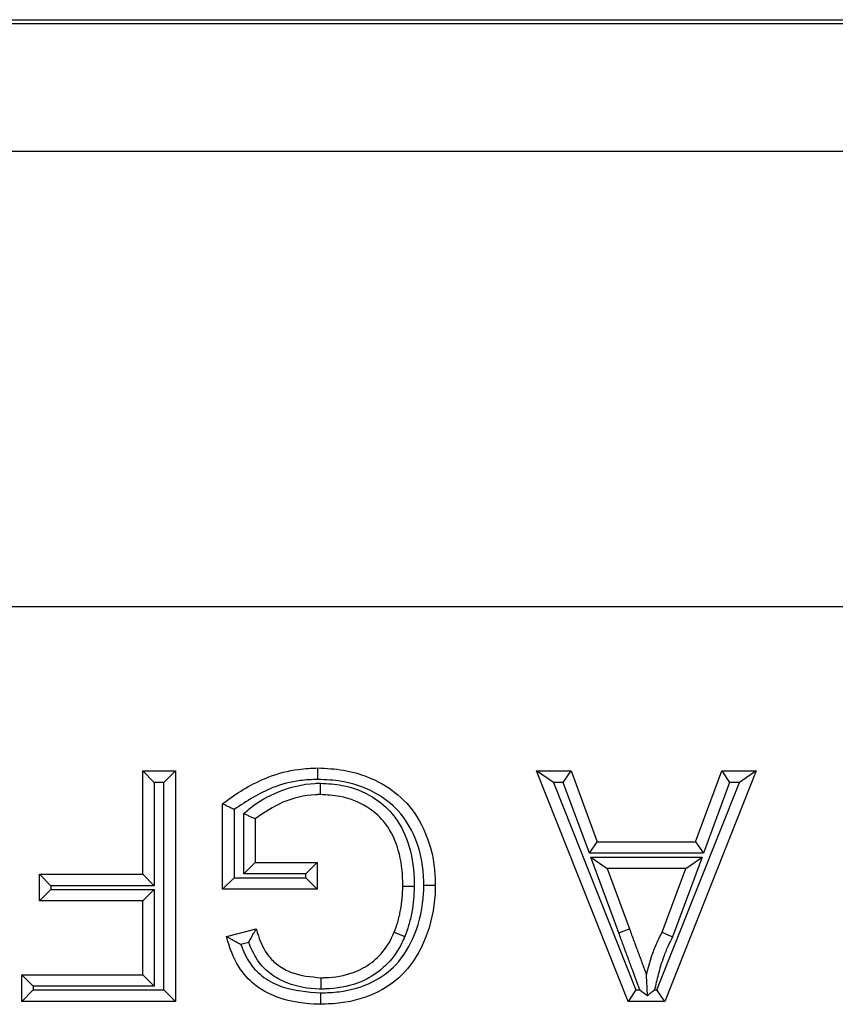
# Model space of a CAD drawing. Units: inches. Extents: x 0.5 to 8, y 0.3 to 10.7.
# Drawn here: x 1.9 to 1.9, y 6.1 to 6.2 of the extents above; entities that cross this region are included whole.
import ezdxf

# ---------------------------------------------------------------- set-up
doc = ezdxf.new("R2010")
doc.units = ezdxf.units.IN
doc.header["$MEASUREMENT"] = 0

msp = doc.modelspace()

# ---------------------------------------------------------------- linework, layer by layer
at = {"color": 7, "linetype": 'Continuous', "lineweight": 25}
for p, q in [((1.737163, 6.220964), (2.487172, 6.220964)), ((2.486881, 6.220673), (1.737454, 6.220673)), ((1.737454, 6.211354), (2.003566, 6.211354)), ((2.002365, 6.178025), (1.737454, 6.178025)), ((1.876373, 6.166018), (1.87875, 6.166018)), ((1.876373, 6.166018), (1.877206, 6.165184)), ((1.876373, 6.158456), (1.876373, 6.166018)), ((1.87875, 6.166018), (1.877916, 6.165184)), ((1.87875, 6.166018), (1.87875, 6.149165)), ((1.91187, 6.149165), (1.905179, 6.166018)), ((1.906407, 6.165184), (1.905179, 6.166018)), ((1.905179, 6.166018), (1.907701, 6.166018)), ((1.907121, 6.165184), (1.907701, 6.166018)), ((1.907701, 6.166018), (1.909619, 6.160832)), ((1.921242, 6.166018), (1.914551, 6.149165)), ((1.916803, 6.160832), (1.91872, 6.166018)), ((1.91872, 6.166018), (1.9193, 6.165184)), ((1.91872, 6.166018), (1.921242, 6.166018)), ((1.921242, 6.166018), (1.920014, 6.165184)), ((1.877916, 6.165184), (1.877206, 6.165184)), ((1.877206, 6.165184), (1.877206, 6.157622)), ((1.877916, 6.149998), (1.877916, 6.165184)), ((1.906407, 6.165184), (1.912436, 6.149998)), ((1.907121, 6.165184), (1.906407, 6.165184)), ((1.909038, 6.159999), (1.907121, 6.165184)), ((1.913985, 6.149998), (1.920014, 6.165184)), ((1.9193, 6.165184), (1.917383, 6.159999)), ((1.920014, 6.165184), (1.9193, 6.165184)), ((1.882206, 6.157375), (1.882206, 6.163611)), ((1.88304, 6.163199), (1.88304, 6.158209)), ((1.88375, 6.158486), (1.88375, 6.162898)), ((1.884583, 6.162513), (1.884583, 6.15932)), ((1.909038, 6.159999), (1.909619, 6.160832)), ((1.909619, 6.160832), (1.916803, 6.160832)), ((1.916803, 6.160832), (1.917383, 6.159999)), ((1.917383, 6.159999), (1.909038, 6.159999)), ((1.909138, 6.159721), (1.910334, 6.158888)), ((1.909138, 6.159721), (1.917284, 6.159721)), ((1.91119, 6.15417), (1.909138, 6.159721)), ((1.917284, 6.159721), (1.915127, 6.15389)), ((1.916087, 6.158888), (1.917284, 6.159721)), ((1.884583, 6.15932), (1.88375, 6.158486)), ((1.884583, 6.15932), (1.88912, 6.15932)), ((1.88912, 6.15932), (1.888287, 6.158486)), ((1.88912, 6.15932), (1.88912, 6.157375)), ((1.916087, 6.158888), (1.910334, 6.158888)), ((1.910334, 6.158888), (1.911972, 6.154458)), ((1.914362, 6.154222), (1.916087, 6.158888)), ((1.868811, 6.156511), (1.868811, 6.158456)), ((1.868811, 6.158456), (1.869644, 6.157622)), ((1.868811, 6.158456), (1.876373, 6.158456)), ((1.876373, 6.158456), (1.877206, 6.157622)), ((1.88304, 6.158209), (1.882206, 6.157375)), ((1.88304, 6.158209), (1.888287, 6.158209)), ((1.888287, 6.158486), (1.88375, 6.158486)), ((1.888287, 6.158209), (1.888287, 6.158486)), ((1.888287, 6.158209), (1.88912, 6.157375)), ((1.868811, 6.156511), (1.869644, 6.157344)), ((1.869644, 6.157622), (1.869644, 6.157344)), ((1.877206, 6.157622), (1.869644, 6.157622)), ((1.869644, 6.157344), (1.877206, 6.157344)), ((1.877206, 6.157344), (1.876373, 6.156511)), ((1.877206, 6.157344), (1.877206, 6.150276)), ((1.88912, 6.157375), (1.882206, 6.157375)), ((1.876373, 6.156511), (1.868811, 6.156511)), ((1.876373, 6.15111), (1.876373, 6.156511)), ((1.882483, 6.153915), (1.884657, 6.154462)), ((1.91119, 6.15417), (1.911972, 6.154458)), ((1.884112, 6.153465), (1.883536, 6.153321)), ((1.867515, 6.149165), (1.867515, 6.15111)), ((1.868348, 6.150276), (1.867515, 6.15111)), ((1.867515, 6.15111), (1.876373, 6.15111)), ((1.877206, 6.150276), (1.876373, 6.15111)), ((1.868348, 6.150276), (1.868348, 6.149998)), ((1.877206, 6.150276), (1.868348, 6.150276)), ((1.868348, 6.149998), (1.867515, 6.149165)), ((1.868348, 6.149998), (1.877916, 6.149998)), ((1.877916, 6.149998), (1.87875, 6.149165)), ((1.912436, 6.149998), (1.91187, 6.149165)), ((1.912436, 6.149998), (1.912725, 6.149998)), ((1.913799, 6.149998), (1.913985, 6.149998)), ((1.914551, 6.149165), (1.913985, 6.149998)), ((1.87875, 6.149165), (1.867515, 6.149165)), ((1.914551, 6.149165), (1.91187, 6.149165))]:
    msp.add_line(p, q, dxfattribs=at)
for points, knots in [([(1.882206, 6.163611), (1.88236, 6.163729), (1.883394, 6.164528), (1.885208, 6.165548), (1.88748, 6.166165), (1.888699, 6.166214), (1.889171, 6.166234)], [0, 0, 0, 0, 0.076936, 0.517631, 0.81323, 1, 1, 1, 1]), ([(1.889175, 6.1654), (1.889175, 6.165435), (1.889174, 6.165497), (1.889174, 6.165649), (1.889173, 6.165851), (1.889172, 6.166062), (1.889171, 6.166206), (1.889171, 6.166224), (1.889171, 6.166234)], [0, 0, 0, 0, 0.080452, 0.141543, 0.356198, 0.570811, 0.785405, 1, 1, 1, 1]), ([(1.889171, 6.166234), (1.889798, 6.166204), (1.891335, 6.16613), (1.893538, 6.16538), (1.89563, 6.163922), (1.897118, 6.161683), (1.897711, 6.159454), (1.897752, 6.158048), (1.897763, 6.157672)], [0, 0, 0, 0, 0.137845, 0.337913, 0.502879, 0.690509, 0.917197, 1, 1, 1, 1]), ([(1.889175, 6.1654), (1.888742, 6.165382), (1.887623, 6.165336), (1.885454, 6.16477), (1.883957, 6.163796), (1.88304, 6.163199)], [0, 0, 0, 0, 0.196044, 0.507327, 1, 1, 1, 1]), ([(1.896929, 6.157672), (1.896919, 6.15802), (1.896882, 6.159305), (1.896349, 6.161321), (1.895022, 6.16333), (1.893148, 6.164629), (1.891156, 6.165306), (1.889751, 6.165373), (1.889175, 6.1654)], [0, 0, 0, 0, 0.084684, 0.313028, 0.497067, 0.658426, 0.859754, 1, 1, 1, 1]), ([(1.88375, 6.162898), (1.88391, 6.163038), (1.884666, 6.163701), (1.886367, 6.164637), (1.888185, 6.165098), (1.889234, 6.16512), (1.889372, 6.165123)], [0, 0, 0, 0, 0.103909, 0.489389, 0.932761, 1, 1, 1, 1]), ([(1.88937, 6.164289), (1.88937, 6.164298), (1.88937, 6.164317), (1.88937, 6.16446), (1.889371, 6.164672), (1.889371, 6.164878), (1.889371, 6.165031), (1.889372, 6.165092), (1.889372, 6.165123)], [0, 0, 0, 0, 0.214553, 0.429104, 0.64369, 0.858347, 0.930306, 1, 1, 1, 1]), ([(1.889372, 6.165123), (1.889904, 6.16509), (1.891237, 6.165008), (1.893107, 6.164285), (1.89483, 6.162829), (1.89592, 6.16074), (1.896206, 6.158858), (1.896217, 6.15778), (1.896219, 6.157577)], [0, 0, 0, 0, 0.138896, 0.34783, 0.509692, 0.718523, 0.946884, 1, 1, 1, 1]), ([(1.88937, 6.164289), (1.889245, 6.164286), (1.888307, 6.164266), (1.886572, 6.163865), (1.885239, 6.162959), (1.884583, 6.162513)], [0, 0, 0, 0, 0.072424, 0.543236, 1, 1, 1, 1]), ([(1.895386, 6.157585), (1.895384, 6.157773), (1.895374, 6.158759), (1.895123, 6.160446), (1.894169, 6.162291), (1.892668, 6.163559), (1.891027, 6.164188), (1.889844, 6.16426), (1.88937, 6.164289)], [0, 0, 0, 0, 0.0555283, 0.2906423, 0.4960447, 0.6513315, 0.8605062, 1, 1, 1, 1]), ([(1.88304, 6.163199), (1.883033, 6.163202), (1.882944, 6.163247), (1.882766, 6.163335), (1.882535, 6.163449), (1.882352, 6.163539), (1.88223, 6.163599), (1.882214, 6.163607), (1.882206, 6.163611)], [0, 0, 0, 0, 0.016969, 0.216413, 0.430453, 0.625418, 0.812563, 1, 1, 1, 1]), ([(1.884583, 6.162513), (1.884575, 6.162517), (1.884559, 6.162525), (1.884435, 6.162582), (1.884249, 6.162667), (1.884018, 6.162774), (1.883843, 6.162855), (1.883757, 6.162894), (1.88375, 6.162898)], [0, 0, 0, 0, 0.190362, 0.380458, 0.577751, 0.792329, 0.982503, 1, 1, 1, 1]), ([(1.897763, 6.157672), (1.897759, 6.157461), (1.897734, 6.156128), (1.897234, 6.153836), (1.895749, 6.151283), (1.893505, 6.149661), (1.891307, 6.149022), (1.889856, 6.148968), (1.889357, 6.148949)], [0, 0, 0, 0, 0.046465, 0.293462, 0.507167, 0.68057, 0.890122, 1, 1, 1, 1]), ([(1.889359, 6.149783), (1.889819, 6.1498), (1.891142, 6.149848), (1.893119, 6.150417), (1.895125, 6.151864), (1.896448, 6.154165), (1.896903, 6.156248), (1.896925, 6.157476), (1.896929, 6.157672)], [0, 0, 0, 0, 0.112041, 0.32206, 0.48989, 0.70125, 0.952129, 1, 1, 1, 1]), ([(1.894758, 6.154222), (1.894848, 6.154465), (1.895044, 6.154992), (1.895237, 6.155824), (1.895364, 6.156704), (1.895378, 6.15729), (1.895386, 6.157585)], [0, 0, 0, 0, 0.225762, 0.490038, 0.742853, 1, 1, 1, 1]), ([(1.895386, 6.157585), (1.895395, 6.157584), (1.895414, 6.157584), (1.895557, 6.157583), (1.895769, 6.157581), (1.895966, 6.157579), (1.896119, 6.157578), (1.89618, 6.157577), (1.896219, 6.157577)], [0, 0, 0, 0, 0.214616, 0.429232, 0.64386, 0.858514, 0.91029, 1, 1, 1, 1]), ([(1.896219, 6.157577), (1.896211, 6.157261), (1.896195, 6.156627), (1.896057, 6.155667), (1.895845, 6.154755), (1.89563, 6.154176), (1.895531, 6.153911)], [0, 0, 0, 0, 0.252464, 0.506394, 0.774282, 1, 1, 1, 1]), ([(1.896929, 6.157672), (1.896967, 6.157672), (1.897028, 6.157672), (1.897181, 6.157672), (1.89738, 6.157672), (1.897591, 6.157672), (1.897735, 6.157672), (1.897753, 6.157672), (1.897763, 6.157672)], [0, 0, 0, 0, 0.086342, 0.141504, 0.356158, 0.570782, 0.785391, 1, 1, 1, 1]), ([(1.884112, 6.153465), (1.884115, 6.153472), (1.884172, 6.153579), (1.884295, 6.153811), (1.884459, 6.154107), (1.884578, 6.154321), (1.884645, 6.15444), (1.884653, 6.154455), (1.884657, 6.154462)], [0, 0, 0, 0, 0.013551, 0.23578, 0.50788, 0.709204, 0.854286, 1, 1, 1, 1]), ([(1.884657, 6.154462), (1.88471, 6.154294), (1.884924, 6.153609), (1.885357, 6.152635), (1.886259, 6.151752), (1.887545, 6.151065), (1.888665, 6.150962), (1.8894, 6.150894)], [0, 0, 0, 0, 0.081761, 0.334101, 0.483557, 0.660908, 1, 1, 1, 1]), ([(1.911972, 6.154458), (1.912077, 6.154173), (1.912289, 6.153601), (1.912609, 6.152741), (1.912912, 6.151909), (1.913115, 6.151365), (1.913211, 6.15111)], [0, 0, 0, 0, 0.255908, 0.512151, 0.770794, 1, 1, 1, 1]), ([(1.889357, 6.148949), (1.889324, 6.14895), (1.888284, 6.148972), (1.886652, 6.149195), (1.884683, 6.150164), (1.883319, 6.151557), (1.882756, 6.152942), (1.882519, 6.153789), (1.882483, 6.153915)], [0, 0, 0, 0, 0.010562, 0.337981, 0.524152, 0.714188, 0.95744, 1, 1, 1, 1]), ([(1.883536, 6.153321), (1.88353, 6.153324), (1.883405, 6.153391), (1.883152, 6.15353), (1.882837, 6.153711), (1.882622, 6.153834), (1.882505, 6.153902), (1.88249, 6.153911), (1.882483, 6.153915)], [0, 0, 0, 0, 0.012996, 0.264359, 0.535188, 0.727906, 0.863621, 1, 1, 1, 1]), ([(1.8894, 6.150894), (1.889502, 6.150896), (1.890304, 6.150914), (1.891383, 6.151072), (1.89271, 6.151684), (1.893751, 6.15247), (1.894423, 6.153459), (1.894696, 6.154082), (1.894758, 6.154222)], [0, 0, 0, 0, 0.045527, 0.358298, 0.476103, 0.696035, 0.931591, 1, 1, 1, 1]), ([(1.895531, 6.153911), (1.895461, 6.153751), (1.895147, 6.153035), (1.894365, 6.151887), (1.893157, 6.150971), (1.891631, 6.150268), (1.890413, 6.150083), (1.889512, 6.150062), (1.889401, 6.15006)], [0, 0, 0, 0, 0.06808, 0.304449, 0.530921, 0.648981, 0.956628, 1, 1, 1, 1]), ([(1.894758, 6.154222), (1.894767, 6.154219), (1.894784, 6.154212), (1.894917, 6.154158), (1.895113, 6.154079), (1.895305, 6.154002), (1.895447, 6.153945), (1.895504, 6.153922), (1.895531, 6.153911)], [0, 0, 0, 0, 0.214542, 0.429083, 0.643662, 0.858321, 0.932076, 1, 1, 1, 1]), ([(1.912725, 6.149998), (1.912531, 6.150528), (1.912233, 6.151346), (1.911827, 6.15245), (1.911508, 6.15331), (1.911296, 6.153883), (1.91119, 6.15417)], [0, 0, 0, 0, 0.380921, 0.587444, 0.79396, 1, 1, 1, 1]), ([(1.913211, 6.15111), (1.913227, 6.151179), (1.913356, 6.151714), (1.913607, 6.15255), (1.914004, 6.15351), (1.914255, 6.154009), (1.914362, 6.154222)], [0, 0, 0, 0, 0.064253, 0.49646, 0.785008, 1, 1, 1, 1]), ([(1.915127, 6.15389), (1.915017, 6.153671), (1.914772, 6.153185), (1.914391, 6.152269), (1.914076, 6.151182), (1.913886, 6.150372), (1.913799, 6.149998)], [0, 0, 0, 0, 0.1785624, 0.3952901, 0.7205882, 1, 1, 1, 1]), ([(1.914362, 6.154222), (1.91437, 6.154219), (1.914387, 6.154211), (1.914519, 6.154154), (1.914713, 6.15407), (1.91491, 6.153984), (1.915051, 6.153923), (1.915108, 6.153898), (1.915127, 6.15389)], [0, 0, 0, 0, 0.21424, 0.428475, 0.642859, 0.857555, 0.951754, 1, 1, 1, 1]), ([(1.883536, 6.153321), (1.883732, 6.15285), (1.884115, 6.151927), (1.885194, 6.150844), (1.886951, 6.149971), (1.888407, 6.149857), (1.889359, 6.149783)], [0, 0, 0, 0, 0.207571, 0.407168, 0.612357, 1, 1, 1, 1]), ([(1.889401, 6.15006), (1.889359, 6.150061), (1.888525, 6.15008), (1.887222, 6.150297), (1.885753, 6.151078), (1.884722, 6.152075), (1.884336, 6.152956), (1.884112, 6.153465)], [0, 0, 0, 0, 0.018667, 0.372499, 0.574671, 0.75417, 1, 1, 1, 1]), ([(1.8894, 6.150894), (1.8894, 6.150884), (1.8894, 6.150866), (1.889401, 6.150722), (1.889401, 6.150511), (1.889401, 6.150306), (1.889401, 6.150153), (1.889401, 6.150091), (1.889401, 6.15006)], [0, 0, 0, 0, 0.214565, 0.429129, 0.643723, 0.85838, 0.927748, 1, 1, 1, 1]), ([(1.913292, 6.1496), (1.91328, 6.149831), (1.913256, 6.150269), (1.913229, 6.150764), (1.913216, 6.151016), (1.913211, 6.151097), (1.913211, 6.151106), (1.913211, 6.15111)], [0, 0, 0, 0, 0.401216, 0.760831, 0.879321, 0.946191, 1, 1, 1, 1]), ([(1.889359, 6.149783), (1.889359, 6.149747), (1.889359, 6.149686), (1.889358, 6.149533), (1.889358, 6.149332), (1.889357, 6.14912), (1.889357, 6.148977), (1.889357, 6.148958), (1.889357, 6.148949)], [0, 0, 0, 0, 0.081009, 0.141539, 0.356193, 0.570808, 0.785404, 1, 1, 1, 1]), ([(1.912725, 6.149998), (1.912731, 6.149994), (1.912922, 6.14986), (1.91311, 6.149728), (1.913292, 6.1496)], [0, 0, 0, 0, 0.030771, 1, 1, 1, 1]), ([(1.913292, 6.1496), (1.913382, 6.149671), (1.913543, 6.149797), (1.913715, 6.149932), (1.913793, 6.149994), (1.913799, 6.149998)], [0, 0, 0, 0, 0.541813, 0.967592, 1, 1, 1, 1])]:
    msp.add_open_spline(points, degree=3, knots=knots, dxfattribs=at)

doc.saveas('drawing.dxf')
